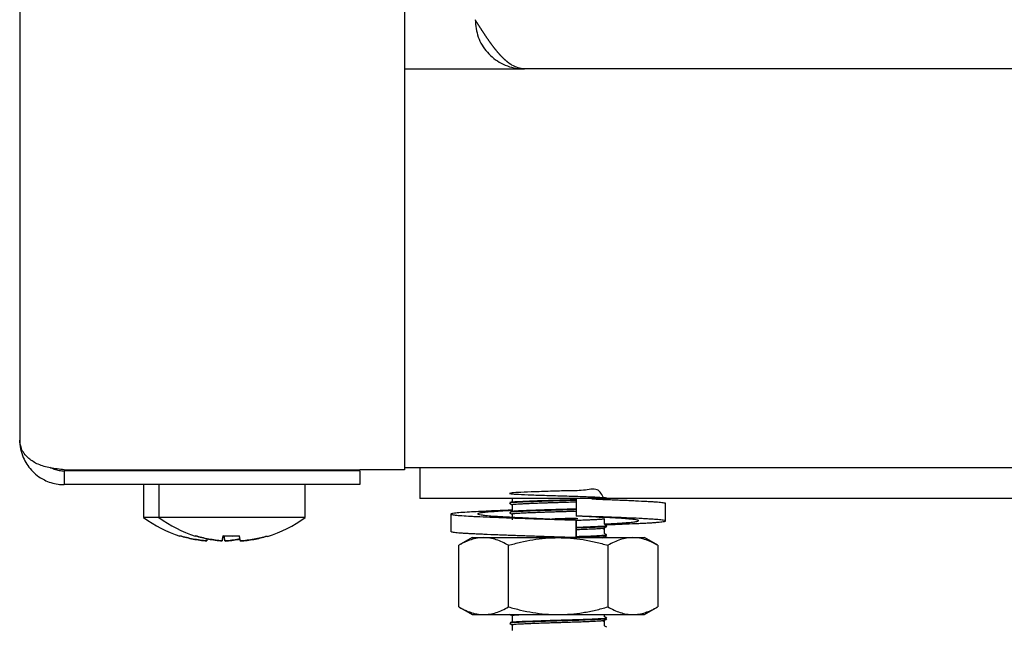
# Model space of a CAD drawing. Units: millimetres. Extents: x 5 to 415, y 5 to 292.
# Drawn here: x 41 to 48, y 122 to 126 of the extents above; entities that cross this region are included whole.
import ezdxf

# ---------------------------------------------------------------- set-up
doc = ezdxf.new("R2010")
doc.units = ezdxf.units.MM

msp = doc.modelspace()

# ---------------------------------------------------------------- linework, layer by layer
at = {"color": 7, "linetype": 'Continuous', "lineweight": 25}
for p, q in [((41.4719, 132.3871), (41.4719, 123.1671)), ((43.9719, 126.6771), (43.9719, 122.9742)), ((43.9719, 125.5771), (44.7519, 125.5771)), ((128.1919, 125.5771), (44.7519, 125.5771)), ((41.7619, 122.9742), (43.6819, 122.9742)), ((41.7619, 122.9671), (41.7619, 122.8771)), ((43.5819, 122.9671), (41.7619, 122.9671)), ((42.5723, 122.9742), (42.5729, 122.9739)), ((42.5729, 122.9742), (42.5729, 122.9671)), ((42.6723, 122.9742), (42.6729, 122.9739)), ((42.6729, 122.9742), (42.6729, 122.9671)), ((43.0309, 122.9739), (43.0314, 122.9742)), ((43.0309, 122.9671), (43.0309, 122.9742)), ((43.6819, 122.9671), (43.5819, 122.9671)), ((43.9719, 122.9742), (43.6819, 122.9742)), ((43.6819, 122.9671), (43.6819, 122.8771)), ((51.2795, 122.9871), (43.9719, 122.9871)), ((44.0719, 122.9871), (44.0719, 122.7871)), ((43.5819, 122.8771), (41.7619, 122.8771)), ((42.2769, 122.8771), (42.2769, 122.6634)), ((42.3769, 122.8771), (42.3769, 122.6634)), ((43.3269, 122.6634), (43.3269, 122.8771)), ((43.6819, 122.8771), (43.5819, 122.8771)), ((51.4719, 122.7871), (44.0719, 122.7871)), ((44.6719, 122.7871), (44.6719, 122.7696)), ((44.6719, 122.7471), (44.6719, 122.7096)), ((45.088, 122.7871), (45.088, 122.6728)), ((45.6691, 122.6418), (45.6691, 122.7561)), ((44.2746, 122.6862), (44.2746, 122.5719)), ((44.6719, 122.6871), (44.6719, 122.6496)), ((42.3769, 122.6634), (42.2769, 122.6634)), ((43.3269, 122.6634), (42.3769, 122.6634)), ((45.0883, 122.6474), (45.088, 122.6474)), ((45.088, 122.6474), (45.088, 122.5331)), ((45.0883, 122.5331), (45.0883, 122.6474)), ((45.2173, 122.6688), (45.3073, 122.6643)), ((45.2473, 122.6656), (45.237, 122.665)), ((45.2743, 122.6636), (45.2371, 122.6612)), ((45.2719, 122.6196), (45.2719, 122.6568)), ((45.2719, 122.5596), (45.2719, 122.5968)), ((42.6877, 122.5118), (42.6901, 122.5258)), ((42.7877, 122.5118), (42.7935, 122.5445)), ((42.8005, 122.5432), (42.7932, 122.5429)), ((42.7933, 122.5437), (42.8004, 122.5439)), ((42.8519, 122.5417), (42.7933, 122.5438)), ((42.7935, 122.5445), (42.8519, 122.5424)), ((42.802, 122.5345), (42.8004, 122.5436)), ((42.8062, 122.5111), (42.8058, 122.5133)), ((42.8519, 122.5424), (42.9004, 122.5439)), ((42.9005, 122.5432), (42.8519, 122.5417)), ((42.902, 122.5345), (42.9004, 122.5439)), ((42.9062, 122.5111), (42.9058, 122.5133)), ((44.4119, 122.5331), (44.3252, 122.4831)), ((44.3252, 122.0831), (44.3252, 122.4831)), ((44.4119, 122.5331), (44.4869, 122.5331)), ((44.4869, 122.5331), (44.9719, 122.5331)), ((44.6485, 122.0831), (44.6485, 122.4831)), ((44.9719, 122.5331), (45.4568, 122.5331)), ((45.088, 122.5331), (45.0882, 122.5331)), ((45.0882, 122.5331), (45.0883, 122.5331)), ((45.2719, 122.5331), (45.2719, 122.5368)), ((45.2952, 122.4831), (45.2952, 122.0831)), ((45.4568, 122.5331), (45.5319, 122.5331)), ((45.6185, 122.4831), (45.5319, 122.5331)), ((45.6185, 122.4831), (45.6185, 122.0831)), ((44.3252, 122.0831), (44.4119, 122.0331)), ((45.5319, 122.0331), (45.6185, 122.0831)), ((44.4119, 122.0331), (44.4869, 122.0331)), ((44.4869, 122.0331), (44.9719, 122.0331)), ((44.6719, 122.0271), (44.6719, 121.9896)), ((44.9719, 122.0331), (45.4568, 122.0331)), ((45.2719, 122.0196), (45.2719, 122.0331)), ((45.2719, 121.9596), (45.2719, 121.9968)), ((45.4568, 122.0331), (45.5319, 122.0331)), ((44.6719, 121.9671), (44.6719, 121.9296))]:
    msp.add_line(p, q, dxfattribs=at)
for centre, start, end in [((42.7519, 123.3071), 233.57643, 252.63565), ((42.8519, 123.3071), 233.57643, 252.63565), ((42.8519, 123.3071), 286.66826, 306.42357)]:
    msp.add_arc(centre, 0.8, start, end, dxfattribs=at)
for points, knots in [([(44.7519, 125.5771), (44.7246, 125.5815), (44.6965, 125.5861), (44.6678, 125.604), (44.6653, 125.6056), (44.6628, 125.6072), (44.6603, 125.6089), (44.6578, 125.6106), (44.6553, 125.6124), (44.6528, 125.6142), (44.6503, 125.6161), (44.6478, 125.618), (44.6453, 125.6199), (44.6428, 125.6219), (44.6403, 125.6239), (44.6378, 125.626), (44.6353, 125.6281), (44.6328, 125.6302), (44.6303, 125.6324), (44.6278, 125.6346), (44.6253, 125.6369), (44.6228, 125.6392), (44.6203, 125.6416), (44.6178, 125.6439), (44.6153, 125.6464), (44.6128, 125.6488), (44.6103, 125.6513), (44.6078, 125.6539), (44.6053, 125.6564), (44.6028, 125.659), (44.6003, 125.6617), (44.5978, 125.6644), (44.5953, 125.6671), (44.5928, 125.6698), (44.5903, 125.6726), (44.5878, 125.6754), (44.5853, 125.6783), (44.5828, 125.6812), (44.5803, 125.6841), (44.5778, 125.687), (44.5753, 125.69), (44.5728, 125.693), (44.5703, 125.6961), (44.5678, 125.6991), (44.5653, 125.7022), (44.5628, 125.7054), (44.5603, 125.7085), (44.5578, 125.7117), (44.5553, 125.7149), (44.5527, 125.7182), (44.5502, 125.7214), (44.5477, 125.7247), (44.5452, 125.7281), (44.5427, 125.7314), (44.5402, 125.7348), (44.5377, 125.7382), (44.5352, 125.7416), (44.5327, 125.745), (44.5302, 125.7485), (44.5277, 125.752), (44.5252, 125.7555), (44.5227, 125.7591), (44.5202, 125.7626), (44.5177, 125.7662), (44.5152, 125.7698), (44.5127, 125.7734), (44.5102, 125.777), (44.5077, 125.7807), (44.5052, 125.7843), (44.5027, 125.788), (44.5002, 125.7917), (44.4977, 125.7954), (44.4952, 125.7992), (44.4927, 125.8029), (44.4902, 125.8067), (44.4877, 125.8105), (44.4852, 125.8143), (44.4827, 125.8181), (44.4802, 125.8219), (44.4777, 125.8257), (44.4752, 125.8295), (44.4727, 125.8334), (44.4702, 125.8372), (44.4677, 125.8411), (44.4652, 125.845), (44.4627, 125.8488), (44.4602, 125.8527), (44.4577, 125.8566), (44.4552, 125.8605), (44.4527, 125.8644), (44.4502, 125.8683), (44.4477, 125.8723), (44.4452, 125.8762), (44.4427, 125.8801), (44.4402, 125.884), (44.4377, 125.888), (44.4349, 125.8923), (44.433, 125.8954), (44.4319, 125.8971)], [0, 0, 0, 0, 0.253921, 0.261747, 0.269573, 0.277399, 0.285225, 0.293051, 0.300877, 0.308703, 0.316529, 0.324355, 0.332181, 0.340007, 0.347833, 0.355659, 0.363485, 0.371311, 0.379137, 0.386963, 0.394789, 0.402615, 0.410441, 0.418267, 0.426093, 0.433919, 0.441745, 0.449571, 0.457397, 0.465223, 0.473049, 0.480875, 0.488701, 0.496527, 0.504353, 0.512179, 0.520005, 0.527831, 0.535657, 0.543483, 0.551308, 0.559134, 0.56696, 0.574786, 0.582612, 0.590438, 0.598264, 0.60609, 0.613916, 0.621742, 0.629568, 0.637394, 0.64522, 0.653046, 0.660872, 0.668698, 0.676524, 0.68435, 0.692176, 0.700002, 0.707828, 0.715654, 0.72348, 0.731306, 0.739132, 0.746958, 0.754784, 0.76261, 0.770436, 0.778262, 0.786088, 0.793914, 0.80174, 0.809566, 0.817392, 0.825218, 0.833044, 0.84087, 0.848696, 0.856522, 0.864348, 0.872174, 0.879999, 0.887825, 0.895651, 0.903477, 0.911303, 0.919129, 0.926955, 0.934781, 0.942607, 0.950433, 0.958259, 0.966085, 0.973911, 0.981737, 0.989563, 1, 1, 1, 1]), ([(44.4319, 125.8971), (44.4359, 125.8587), (44.444, 125.7817), (44.5068, 125.6811), (44.5982, 125.6086), (44.6863, 125.5797), (44.7382, 125.5777), (44.7519, 125.5771)], [0, 0, 0, 0, 0.229465, 0.459098, 0.688732, 0.918366, 1, 1, 1, 1]), ([(41.7619, 122.9742), (41.7313, 122.9771), (41.6701, 122.983), (41.5891, 123.0071), (41.5208, 123.0498), (41.4791, 123.1072), (41.474, 123.149), (41.4719, 123.1671)], [0, 0, 0, 0, 0.1831161, 0.3664322, 0.55339, 0.8060442, 1, 1, 1, 1]), ([(41.4719, 123.1671), (41.473, 123.1479), (41.4752, 123.109), (41.4922, 123.0563), (41.5163, 123.0103), (41.5459, 122.9714), (41.5848, 122.9353), (41.6286, 122.9079), (41.675, 122.8891), (41.7123, 122.8807), (41.7416, 122.8775), (41.7551, 122.8773), (41.7619, 122.8771)], [0, 0, 0, 0, 0.138198, 0.280439, 0.390437, 0.502993, 0.613274, 0.728064, 0.822062, 0.918675, 0.959236, 1, 1, 1, 1]), ([(41.6676, 122.9907), (41.6771, 122.9862), (41.6963, 122.977), (41.7229, 122.9705), (41.745, 122.9675), (41.7562, 122.9673), (41.7619, 122.9671)], [0, 0, 0, 0, 0.326948, 0.663332, 0.831045, 1, 1, 1, 1]), ([(45.268, 122.7871), (45.2567, 122.8115), (45.2338, 122.8609), (45.1381, 122.8359), (45.0255, 122.8378), (44.9037, 122.8331), (44.7919, 122.8296), (44.7055, 122.8259), (44.6563, 122.8226), (44.6516, 122.8187), (44.6922, 122.8152), (44.7718, 122.8117), (44.8796, 122.8078), (45.0006, 122.8045), (45.1175, 122.8008), (45.2137, 122.797), (45.2759, 122.7938), (45.2963, 122.79), (45.2674, 122.7862), (45.2274, 122.7841), (45.1932, 122.7828), (45.1913, 122.7827)], [0, 0, 0, 0, 0.054411, 0.11034, 0.166477, 0.220593, 0.276922, 0.332552, 0.386942, 0.443468, 0.498404, 0.553414, 0.609931, 0.664278, 0.719966, 0.776265, 0.830374, 0.886549, 0.942429, 0.996653, 1, 1, 1, 1]), ([(45.089, 122.7788), (45.0536, 122.7777), (44.9806, 122.7754), (44.8626, 122.7721), (44.7574, 122.7682), (44.6864, 122.7648), (44.6529, 122.7623), (44.658, 122.7609), (44.6585, 122.7608)], [0, 0, 0, 0, 0.183257, 0.379054, 0.581492, 0.776845, 0.975209, 1, 1, 1, 1]), ([(45.0891, 122.7751), (45.0537, 122.774), (44.9806, 122.7717), (44.8626, 122.7684), (44.7576, 122.7644), (44.6858, 122.7611), (44.6523, 122.7584), (44.6587, 122.7568), (44.66, 122.7565)], [0, 0, 0, 0, 0.178726, 0.369556, 0.566858, 0.757255, 0.950587, 1, 1, 1, 1]), ([(44.6561, 122.7559), (44.6605, 122.7534), (44.6657, 122.7504), (44.671, 122.7473), (44.6719, 122.7468)], [0, 0, 0, 0, 0.8305084, 1, 1, 1, 1]), ([(44.6719, 122.7471), (44.6719, 122.7471), (44.6712, 122.7477), (44.6744, 122.7486), (44.6814, 122.7497), (44.6914, 122.7508), (44.7055, 122.7518), (44.7232, 122.7528), (44.7383, 122.7535), (44.7607, 122.7546), (44.7861, 122.7557), (44.8141, 122.7568), (44.8362, 122.7577), (44.8591, 122.7585), (44.8831, 122.7593), (44.9099, 122.7602), (44.9396, 122.7612), (44.9723, 122.7621), (45.0058, 122.7631), (45.0446, 122.7644), (45.0722, 122.7653), (45.0877, 122.7659), (45.088, 122.7659)], [0, 0, 0, 0, 0.0030454, 0.0879262, 0.1308552, 0.1745144, 0.2593951, 0.3023242, 0.3459837, 0.3883068, 0.4737739, 0.5174267, 0.5597517, 0.6023735, 0.6453079, 0.6889662, 0.7431831, 0.7980289, 0.855232, 0.9131755, 0.9980562, 1, 1, 1, 1]), ([(45.2189, 122.783), (45.2251, 122.7828), (45.2481, 122.782), (45.287, 122.7806), (45.3365, 122.7788), (45.385, 122.7768), (45.4312, 122.7748), (45.488, 122.7722), (45.5378, 122.7696), (45.5794, 122.7672), (45.6151, 122.7648), (45.642, 122.7625), (45.6588, 122.7601), (45.668, 122.7581), (45.6672, 122.7568), (45.6667, 122.7561)], [0, 0, 0, 0, 0.023167, 0.08553, 0.154469, 0.223891, 0.293869, 0.364995, 0.503296, 0.573258, 0.644401, 0.782693, 0.85264, 0.923773, 1, 1, 1, 1]), ([(45.288, 122.7862), (45.2839, 122.785), (45.2779, 122.7831), (45.2415, 122.7814), (45.2295, 122.7808)], [0, 0, 0, 0, 0.672875, 1, 1, 1, 1]), ([(44.6719, 122.7113), (44.6675, 122.7111), (44.6451, 122.7104), (44.6066, 122.7089), (44.5607, 122.7071), (44.5083, 122.7048), (44.4519, 122.7022), (44.389, 122.6989), (44.3445, 122.696), (44.3149, 122.6938), (44.2915, 122.6914), (44.2777, 122.689), (44.2738, 122.6864), (44.2758, 122.6844), (44.2829, 122.6825), (44.2947, 122.6805), (44.3114, 122.6786), (44.34, 122.676), (44.3777, 122.6735), (44.4237, 122.6712), (44.4748, 122.6689), (44.5334, 122.6664), (44.5977, 122.6639), (44.6657, 122.6613), (44.7384, 122.6587), (44.814, 122.6561), (44.8856, 122.6537), (44.9581, 122.6514), (45.0302, 122.6491), (45.0687, 122.648), (45.088, 122.6474)], [0, 0, 0, 0, 0.007194, 0.036766, 0.066769, 0.090138, 0.137166, 0.184626, 0.242963, 0.272474, 0.302482, 0.360813, 0.390315, 0.420318, 0.449375, 0.478634, 0.508209, 0.538214, 0.596551, 0.626062, 0.656071, 0.714402, 0.743904, 0.773908, 0.83224, 0.861744, 0.891748, 0.941545, 0.97067, 1, 1, 1, 1]), ([(44.677, 122.7091), (44.6662, 122.7085), (44.6317, 122.7066), (44.5904, 122.7041), (44.553, 122.7015), (44.5197, 122.6989), (44.4927, 122.6964), (44.4726, 122.6941), (44.4611, 122.6924), (44.4533, 122.6906), (44.4491, 122.6887), (44.4486, 122.6868), (44.453, 122.6842), (44.4648, 122.6816), (44.4837, 122.679), (44.5073, 122.6764), (44.5376, 122.6739), (44.5739, 122.6715), (44.6041, 122.6698), (44.6368, 122.668), (44.6717, 122.6662), (44.7091, 122.6643), (44.7483, 122.6624), (44.789, 122.6604), (44.8307, 122.6585), (44.8739, 122.6565), (44.921, 122.6544), (44.9637, 122.6525), (45.0109, 122.6506), (45.0499, 122.6489), (45.0787, 122.6478), (45.0883, 122.6474)], [0, 0, 0, 0, 0.02738, 0.08778, 0.118329, 0.149396, 0.209801, 0.240359, 0.271432, 0.301548, 0.331875, 0.362419, 0.393482, 0.453879, 0.484426, 0.515491, 0.575897, 0.606455, 0.637528, 0.667645, 0.697972, 0.728516, 0.759579, 0.789696, 0.820024, 0.85057, 0.881634, 0.91879, 0.939001, 0.979597, 1, 1, 1, 1]), ([(44.6561, 122.696), (44.6604, 122.6934), (44.6657, 122.6904), (44.671, 122.6874), (44.6719, 122.6868)], [0, 0, 0, 0, 0.8297624, 1, 1, 1, 1]), ([(45.088, 122.7151), (45.078, 122.7147), (45.034, 122.7131), (44.9393, 122.7107), (44.8236, 122.707), (44.7287, 122.7032), (44.6663, 122.7), (44.6605, 122.6976), (44.6577, 122.6965)], [0, 0, 0, 0, 0.0553625, 0.2445849, 0.4388436, 0.6348921, 0.8234147, 1, 1, 1, 1]), ([(45.088, 122.7189), (45.078, 122.7185), (45.034, 122.7169), (44.9393, 122.7145), (44.8235, 122.7108), (44.7289, 122.7069), (44.669, 122.704), (44.6632, 122.7018), (44.6607, 122.7009)], [0, 0, 0, 0, 0.057201, 0.252708, 0.453418, 0.655977, 0.85076, 1, 1, 1, 1]), ([(44.6719, 122.6871), (44.6719, 122.6871), (44.6712, 122.6877), (44.6744, 122.6886), (44.6814, 122.6897), (44.6914, 122.6908), (44.7055, 122.6918), (44.7232, 122.6928), (44.7383, 122.6935), (44.7607, 122.6946), (44.7861, 122.6957), (44.8141, 122.6968), (44.8362, 122.6977), (44.8591, 122.6985), (44.8831, 122.6993), (44.9099, 122.7002), (44.9396, 122.7012), (44.9723, 122.7021), (45.0058, 122.7031), (45.0446, 122.7044), (45.0725, 122.7053), (45.0883, 122.7059), (45.089, 122.7059)], [0, 0, 0, 0, 0.00304, 0.087759, 0.130607, 0.174183, 0.258902, 0.30175, 0.345326, 0.387569, 0.472874, 0.516443, 0.558688, 0.601229, 0.644082, 0.687657, 0.741771, 0.796513, 0.853607, 0.91144, 0.99616, 1, 1, 1, 1]), ([(45.0885, 122.6589), (45.065, 122.6581), (45.0144, 122.6564), (44.9594, 122.6548), (44.93, 122.654)], [0, 0, 0, 0, 0.465183, 1, 1, 1, 1]), ([(45.1001, 122.6555), (45.073, 122.6546), (45.0351, 122.6533), (44.9938, 122.6521), (44.9821, 122.6518)], [0, 0, 0, 0, 0.716202, 1, 1, 1, 1]), ([(45.2821, 122.6171), (45.2947, 122.6175), (45.3233, 122.6186), (45.3822, 122.6209), (45.4419, 122.6233), (45.4961, 122.6257), (45.5332, 122.6273), (45.5661, 122.6291), (45.5947, 122.631), (45.6192, 122.6329), (45.6455, 122.6355), (45.6622, 122.6381), (45.6692, 122.6407), (45.6695, 122.6433), (45.6599, 122.6458), (45.6405, 122.6482), (45.6212, 122.6499), (45.5973, 122.6517), (45.5692, 122.6535), (45.5364, 122.6554), (45.4876, 122.658), (45.4312, 122.6606), (45.3686, 122.6632), (45.3121, 122.6654), (45.2455, 122.6678), (45.1685, 122.6704), (45.1149, 122.672), (45.088, 122.6728)], [0, 0, 0, 0, 0.023774, 0.053765, 0.120276, 0.153922, 0.188135, 0.22126, 0.254616, 0.288332, 0.322539, 0.389044, 0.422681, 0.456889, 0.5234, 0.557046, 0.591259, 0.624384, 0.65774, 0.691456, 0.725662, 0.792166, 0.825801, 0.860008, 0.906362, 0.953024, 1, 1, 1, 1]), ([(45.2719, 122.6218), (45.2809, 122.6222), (45.3018, 122.6233), (45.332, 122.625), (45.3626, 122.6267), (45.3907, 122.6284), (45.4158, 122.6303), (45.4448, 122.6328), (45.4673, 122.6354), (45.4864, 122.6386), (45.4945, 122.6413), (45.4951, 122.6438), (45.492, 122.6456), (45.4844, 122.6477), (45.4697, 122.6499), (45.4464, 122.6524), (45.4142, 122.6553), (45.3797, 122.6579), (45.3396, 122.6605), (45.3068, 122.6624), (45.272, 122.6644), (45.2346, 122.6663), (45.1999, 122.668), (45.1605, 122.6698), (45.1249, 122.6714), (45.0975, 122.6725), (45.0883, 122.6728)], [0, 0, 0, 0, 0.027654, 0.063805, 0.10021, 0.136882, 0.174172, 0.210318, 0.283311, 0.320592, 0.393092, 0.42976, 0.467051, 0.496093, 0.554539, 0.613523, 0.649669, 0.722662, 0.759943, 0.796095, 0.832499, 0.86917, 0.90646, 0.929748, 0.976509, 1, 1, 1, 1]), ([(45.0883, 122.6459), (45.0956, 122.6461), (45.1107, 122.6467), (45.1358, 122.6477), (45.1632, 122.6488), (45.1879, 122.6499), (45.2073, 122.6508), (45.2222, 122.6516), (45.2352, 122.6523), (45.2465, 122.6531), (45.2558, 122.6539), (45.2653, 122.6549), (45.2705, 122.6558), (45.2711, 122.6565), (45.2711, 122.6565)], [0, 0, 0, 0, 0.071277, 0.148366, 0.260334, 0.374091, 0.451181, 0.525914, 0.601171, 0.67698, 0.754068, 0.828798, 0.979707, 1, 1, 1, 1]), ([(45.2831, 122.6108), (45.285, 122.6104), (45.2941, 122.6089), (45.2651, 122.6061), (45.197, 122.6028), (45.1303, 122.6001), (45.0896, 122.5988), (45.0883, 122.5988)], [0, 0, 0, 0, 0.081943, 0.386087, 0.682225, 0.990383, 1, 1, 1, 1]), ([(45.2876, 122.6108), (45.2849, 122.6124), (45.2796, 122.6154), (45.2744, 122.6184), (45.2719, 122.6199)], [0, 0, 0, 0, 0.516344, 1, 1, 1, 1]), ([(45.088, 122.5331), (45.0493, 122.5343), (44.9935, 122.5359), (44.9027, 122.5388), (44.8338, 122.5411), (44.7667, 122.5434), (44.7012, 122.5457), (44.6384, 122.548), (44.5612, 122.551), (44.5019, 122.5534), (44.4476, 122.5558), (44.4105, 122.5575), (44.3776, 122.5593), (44.349, 122.5611), (44.3245, 122.563), (44.2982, 122.5656), (44.2818, 122.5682), (44.2749, 122.5706), (44.2751, 122.5716), (44.2752, 122.5719)], [0, 0, 0, 0, 0.096232, 0.138856, 0.224756, 0.268099, 0.310724, 0.396623, 0.439966, 0.536088, 0.584713, 0.634159, 0.682031, 0.730238, 0.778964, 0.8284, 0.924514, 0.973127, 1, 1, 1, 1]), ([(45.2877, 122.606), (45.2815, 122.6048), (45.2692, 122.6023), (45.1958, 122.5991), (45.1304, 122.5963), (45.0896, 122.5951), (45.0883, 122.595)], [0, 0, 0, 0, 0.331291, 0.653861, 0.989524, 1, 1, 1, 1]), ([(45.0883, 122.5859), (45.0956, 122.5861), (45.1107, 122.5867), (45.1395, 122.5878), (45.1666, 122.5889), (45.1907, 122.59), (45.2073, 122.5908), (45.2222, 122.5916), (45.2352, 122.5923), (45.2465, 122.5931), (45.2558, 122.5939), (45.2653, 122.5949), (45.2705, 122.5958), (45.2711, 122.5965), (45.2711, 122.5965)], [0, 0, 0, 0, 0.071378, 0.148576, 0.298664, 0.374573, 0.451772, 0.526611, 0.601974, 0.677891, 0.755088, 0.829924, 0.981046, 1, 1, 1, 1]), ([(45.2821, 122.5508), (45.2839, 122.55), (45.2887, 122.5479), (45.2453, 122.545), (45.1757, 122.5418), (45.1135, 122.5397), (45.0883, 122.5389)], [0, 0, 0, 0, 0.190005, 0.490265, 0.793511, 1, 1, 1, 1]), ([(45.2823, 122.5465), (45.2835, 122.5459), (45.2873, 122.544), (45.2449, 122.5413), (45.1758, 122.5381), (45.1135, 122.536), (45.0883, 122.5351)], [0, 0, 0, 0, 0.1529941, 0.4669744, 0.7840756, 1, 1, 1, 1]), ([(45.2614, 122.5908), (45.2658, 122.5933), (45.2745, 122.5984), (45.2832, 122.6034), (45.2876, 122.6059)], [0, 0, 0, 0, 0.499974, 1, 1, 1, 1]), ([(45.2615, 122.5308), (45.2658, 122.5333), (45.2745, 122.5384), (45.2833, 122.5434), (45.2876, 122.5459)], [0, 0, 0, 0, 0.499974, 1, 1, 1, 1]), ([(45.2876, 122.5508), (45.2849, 122.5524), (45.2797, 122.5554), (45.2744, 122.5584), (45.2719, 122.5599)], [0, 0, 0, 0, 0.515329, 1, 1, 1, 1]), ([(42.5133, 122.5436), (42.5133, 122.5436), (42.5132, 122.543), (42.5134, 122.5442), (42.5136, 122.5454)], [0, 0, 0, 0, 0.022851, 1, 1, 1, 1]), ([(42.6877, 122.512), (42.6731, 122.5134), (42.6438, 122.5162), (42.6, 122.5235), (42.5565, 122.5329), (42.5279, 122.5412), (42.5136, 122.5454)], [0, 0, 0, 0, 0.248055, 0.496876, 0.748041, 1, 1, 1, 1]), ([(42.5136, 122.5452), (42.5277, 122.5411), (42.5559, 122.5328), (42.5992, 122.5235), (42.6431, 122.5161), (42.6728, 122.5132), (42.6877, 122.5118)], [0, 0, 0, 0, 0.248054, 0.496874, 0.74804, 1, 1, 1, 1]), ([(42.6133, 122.5436), (42.6133, 122.5436), (42.6132, 122.543), (42.6134, 122.5442), (42.6136, 122.5454)], [0, 0, 0, 0, 0.022851, 1, 1, 1, 1]), ([(42.7877, 122.512), (42.7731, 122.5134), (42.7438, 122.5162), (42.7, 122.5235), (42.6565, 122.5329), (42.6279, 122.5412), (42.6136, 122.5454)], [0, 0, 0, 0, 0.248055, 0.496876, 0.748041, 1, 1, 1, 1]), ([(42.6136, 122.5452), (42.6277, 122.5411), (42.6559, 122.5328), (42.6992, 122.5235), (42.7431, 122.5161), (42.7728, 122.5132), (42.7877, 122.5118)], [0, 0, 0, 0, 0.248054, 0.496874, 0.74804, 1, 1, 1, 1]), ([(42.6902, 122.526), (42.69, 122.5252), (42.6893, 122.5211), (42.6884, 122.5161), (42.688, 122.5134), (42.6877, 122.512)], [0, 0, 0, 0, 0.113848, 0.556225, 1, 1, 1, 1]), ([(42.7935, 122.5445), (42.7927, 122.5405), (42.7913, 122.5324), (42.7897, 122.5232), (42.7884, 122.516), (42.7879, 122.5133), (42.7877, 122.512)], [0, 0, 0, 0, 0.248057, 0.496879, 0.748043, 1, 1, 1, 1]), ([(42.8061, 122.5113), (42.8059, 122.5126), (42.8054, 122.5153), (42.8042, 122.5224), (42.8025, 122.5316), (42.8011, 122.5398), (42.8004, 122.5439)], [0, 0, 0, 0, 0.248053, 0.496871, 0.748038, 1, 1, 1, 1]), ([(42.9039, 122.5241), (42.9008, 122.5234), (42.8833, 122.5197), (42.8507, 122.5151), (42.821, 122.5125), (42.8061, 122.5113)], [0, 0, 0, 0, 0.093894, 0.546232, 1, 1, 1, 1]), ([(42.8062, 122.5111), (42.8208, 122.5123), (42.8501, 122.5148), (42.8827, 122.5194), (42.9005, 122.5232), (42.9039, 122.5239)], [0, 0, 0, 0, 0.446736, 0.89485, 1, 1, 1, 1]), ([(42.9061, 122.5113), (42.9059, 122.5126), (42.9054, 122.5153), (42.9042, 122.5224), (42.9025, 122.5316), (42.9011, 122.5398), (42.9004, 122.5439)], [0, 0, 0, 0, 0.248053, 0.496871, 0.748038, 1, 1, 1, 1]), ([(43.0806, 122.5425), (43.0665, 122.5386), (43.0381, 122.5307), (42.9947, 122.5218), (42.9507, 122.515), (42.921, 122.5125), (42.9061, 122.5113)], [0, 0, 0, 0, 0.248056, 0.496877, 0.748041, 1, 1, 1, 1]), ([(42.9062, 122.5111), (42.9208, 122.5123), (42.9501, 122.5147), (42.9939, 122.5215), (43.0376, 122.5304), (43.0663, 122.5383), (43.0806, 122.5423)], [0, 0, 0, 0, 0.248055, 0.496875, 0.74804, 1, 1, 1, 1]), ([(43.0806, 122.5425), (43.0808, 122.5413), (43.081, 122.5401), (43.0809, 122.5407), (43.0809, 122.5407)], [0, 0, 0, 0, 0.968047, 1, 1, 1, 1]), ([(44.4869, 122.5331), (44.4733, 122.5325), (44.4461, 122.5311), (44.4054, 122.5206), (44.3718, 122.5074), (44.3451, 122.4943), (44.3319, 122.4868), (44.3252, 122.4831)], [0, 0, 0, 0, 0.248125, 0.497401, 0.748038, 0.873797, 1, 1, 1, 1]), ([(44.6485, 122.4831), (44.6355, 122.4903), (44.6093, 122.5046), (44.5692, 122.5203), (44.5283, 122.5311), (44.5007, 122.5324), (44.4869, 122.5331)], [0, 0, 0, 0, 0.247269, 0.495363, 0.746874, 1, 1, 1, 1]), ([(44.6485, 122.4831), (44.6746, 122.4903), (44.7269, 122.5046), (44.8072, 122.5203), (44.8889, 122.5311), (44.9442, 122.5324), (44.9719, 122.5331)], [0, 0, 0, 0, 0.247269, 0.495363, 0.746874, 1, 1, 1, 1]), ([(44.9949, 122.5359), (44.9751, 122.5354), (44.9431, 122.5345), (44.9131, 122.5335), (44.9017, 122.5331)], [0, 0, 0, 0, 0.618887, 1, 1, 1, 1]), ([(44.9719, 122.5331), (44.9988, 122.5325), (45.053, 122.5312), (45.1341, 122.5207), (45.2151, 122.505), (45.2684, 122.4904), (45.2952, 122.4831)], [0, 0, 0, 0, 0.246491, 0.494593, 0.746793, 1, 1, 1, 1]), ([(45.0575, 122.534), (45.0557, 122.534), (45.0464, 122.5336), (45.0355, 122.5334), (45.0268, 122.5331)], [0, 0, 0, 0, 0.194452, 1, 1, 1, 1]), ([(45.2467, 122.5331), (45.2498, 122.5334), (45.2561, 122.5339), (45.2652, 122.5349), (45.2705, 122.5358), (45.2711, 122.5365), (45.2711, 122.5365)], [0, 0, 0, 0, 0.22663, 0.462229, 0.937996, 1, 1, 1, 1]), ([(45.4568, 122.5331), (45.4433, 122.5325), (45.4163, 122.5312), (45.3757, 122.5207), (45.3352, 122.505), (45.3085, 122.4904), (45.2952, 122.4831)], [0, 0, 0, 0, 0.246491, 0.494593, 0.746793, 1, 1, 1, 1]), ([(45.6185, 122.4831), (45.6087, 122.4885), (45.5907, 122.4985), (45.5655, 122.5099), (45.5359, 122.5211), (45.5001, 122.5309), (45.4712, 122.5324), (45.4568, 122.5331)], [0, 0, 0, 0, 0.185472, 0.340661, 0.47274, 0.736584, 1, 1, 1, 1]), ([(44.3252, 122.0831), (44.335, 122.0777), (44.353, 122.0677), (44.3782, 122.0563), (44.4078, 122.0452), (44.4436, 122.0354), (44.4725, 122.0339), (44.4869, 122.0331)], [0, 0, 0, 0, 0.185472, 0.340661, 0.47274, 0.736584, 1, 1, 1, 1]), ([(44.4869, 122.0331), (44.5004, 122.0338), (44.5274, 122.0351), (44.568, 122.0455), (44.6085, 122.0612), (44.6352, 122.0758), (44.6485, 122.0831)], [0, 0, 0, 0, 0.2464911, 0.4945933, 0.7467931, 1, 1, 1, 1]), ([(44.6485, 122.0831), (44.6746, 122.076), (44.7269, 122.0617), (44.8072, 122.0459), (44.8889, 122.0352), (44.9442, 122.0338), (44.9719, 122.0331)], [0, 0, 0, 0, 0.247269, 0.495363, 0.746874, 1, 1, 1, 1]), ([(44.6561, 122.0359), (44.6605, 122.0334), (44.6657, 122.0304), (44.671, 122.0273), (44.6719, 122.0268)], [0, 0, 0, 0, 0.830738, 1, 1, 1, 1]), ([(44.9719, 122.0331), (44.9988, 122.0338), (45.053, 122.0351), (45.1341, 122.0455), (45.2151, 122.0612), (45.2684, 122.0758), (45.2952, 122.0831)], [0, 0, 0, 0, 0.246491, 0.494593, 0.746793, 1, 1, 1, 1]), ([(45.2952, 122.0831), (45.3082, 122.076), (45.3344, 122.0617), (45.3745, 122.0459), (45.4154, 122.0352), (45.443, 122.0338), (45.4568, 122.0331)], [0, 0, 0, 0, 0.247269, 0.495363, 0.746874, 1, 1, 1, 1]), ([(45.4568, 122.0331), (45.4704, 122.0338), (45.4976, 122.0351), (45.5383, 122.0456), (45.5719, 122.0589), (45.5986, 122.0719), (45.6118, 122.0794), (45.6185, 122.0831)], [0, 0, 0, 0, 0.248125, 0.497401, 0.748038, 0.873797, 1, 1, 1, 1]), ([(44.6561, 121.9759), (44.6604, 121.9734), (44.6657, 121.9704), (44.671, 121.9674), (44.6719, 121.9668)], [0, 0, 0, 0, 0.829826, 1, 1, 1, 1]), ([(45.2833, 122.0108), (45.2841, 122.0098), (45.2859, 122.0076), (45.2362, 122.0045), (45.1505, 122.0009), (45.0379, 121.997), (44.9166, 121.9938), (44.8024, 121.99), (44.714, 121.9862), (44.6615, 121.9833), (44.6608, 121.9812), (44.6604, 121.9802)], [0, 0, 0, 0, 0.091246, 0.207023, 0.325603, 0.445532, 0.560781, 0.68041, 0.799457, 0.914934, 1, 1, 1, 1]), ([(45.2818, 122.0059), (45.2819, 122.0053), (45.2824, 122.0035), (45.2356, 122.0008), (45.1506, 121.9971), (45.0379, 121.9933), (44.9166, 121.99), (44.8024, 121.9862), (44.714, 121.9825), (44.6615, 121.9796), (44.6608, 121.9774), (44.6604, 121.9765)], [0, 0, 0, 0, 0.05876, 0.178691, 0.301526, 0.425758, 0.545143, 0.669064, 0.792383, 0.912003, 1, 1, 1, 1]), ([(44.6719, 121.9671), (44.6719, 121.9671), (44.6712, 121.9677), (44.6744, 121.9686), (44.6814, 121.9697), (44.6914, 121.9708), (44.7055, 121.9718), (44.7232, 121.9728), (44.7383, 121.9735), (44.7607, 121.9746), (44.7861, 121.9757), (44.8141, 121.9768), (44.8362, 121.9777), (44.8591, 121.9785), (44.8831, 121.9793), (44.9099, 121.9802), (44.9396, 121.9812), (44.9723, 121.9821), (45.0058, 121.9831), (45.0446, 121.9844), (45.0796, 121.9856), (45.1102, 121.9867), (45.1395, 121.9878), (45.1665, 121.9889), (45.1907, 121.99), (45.2073, 121.9908), (45.2222, 121.9916), (45.2352, 121.9923), (45.2465, 121.9931), (45.2558, 121.9939), (45.2653, 121.9949), (45.2705, 121.9958), (45.2711, 121.9965), (45.2711, 121.9965)], [0, 0, 0, 0, 0.001944, 0.056131, 0.083537, 0.111408, 0.165595, 0.193001, 0.220872, 0.247891, 0.302452, 0.33032, 0.35734, 0.384549, 0.411958, 0.439829, 0.47444, 0.509453, 0.545971, 0.582962, 0.637149, 0.664554, 0.692426, 0.746613, 0.77402, 0.801892, 0.828911, 0.856121, 0.88353, 0.911401, 0.93842, 0.992981, 1, 1, 1, 1]), ([(44.6719, 122.0271), (44.6719, 122.0271), (44.6714, 122.0276), (44.6739, 122.0284), (44.6802, 122.0295), (44.6914, 122.0308), (44.7056, 122.0318), (44.7206, 122.0326), (44.7282, 122.033), (44.7306, 122.0331)], [0, 0, 0, 0, 0.009436, 0.205927, 0.405557, 0.540842, 0.803856, 0.936878, 1, 1, 1, 1]), ([(45.2614, 121.9908), (45.2658, 121.9933), (45.2745, 121.9984), (45.2832, 122.0034), (45.2876, 122.0059)], [0, 0, 0, 0, 0.499974, 1, 1, 1, 1]), ([(45.2876, 122.0108), (45.2849, 122.0124), (45.2797, 122.0154), (45.2744, 122.0184), (45.2719, 122.0199)], [0, 0, 0, 0, 0.515271, 1, 1, 1, 1]), ([(45.2876, 121.9508), (45.2849, 121.9524), (45.2797, 121.9554), (45.2744, 121.9584), (45.2719, 121.9599)], [0, 0, 0, 0, 0.515755, 1, 1, 1, 1])]:
    msp.add_open_spline(points, degree=3, knots=knots, dxfattribs=at)

doc.saveas('drawing.dxf')
